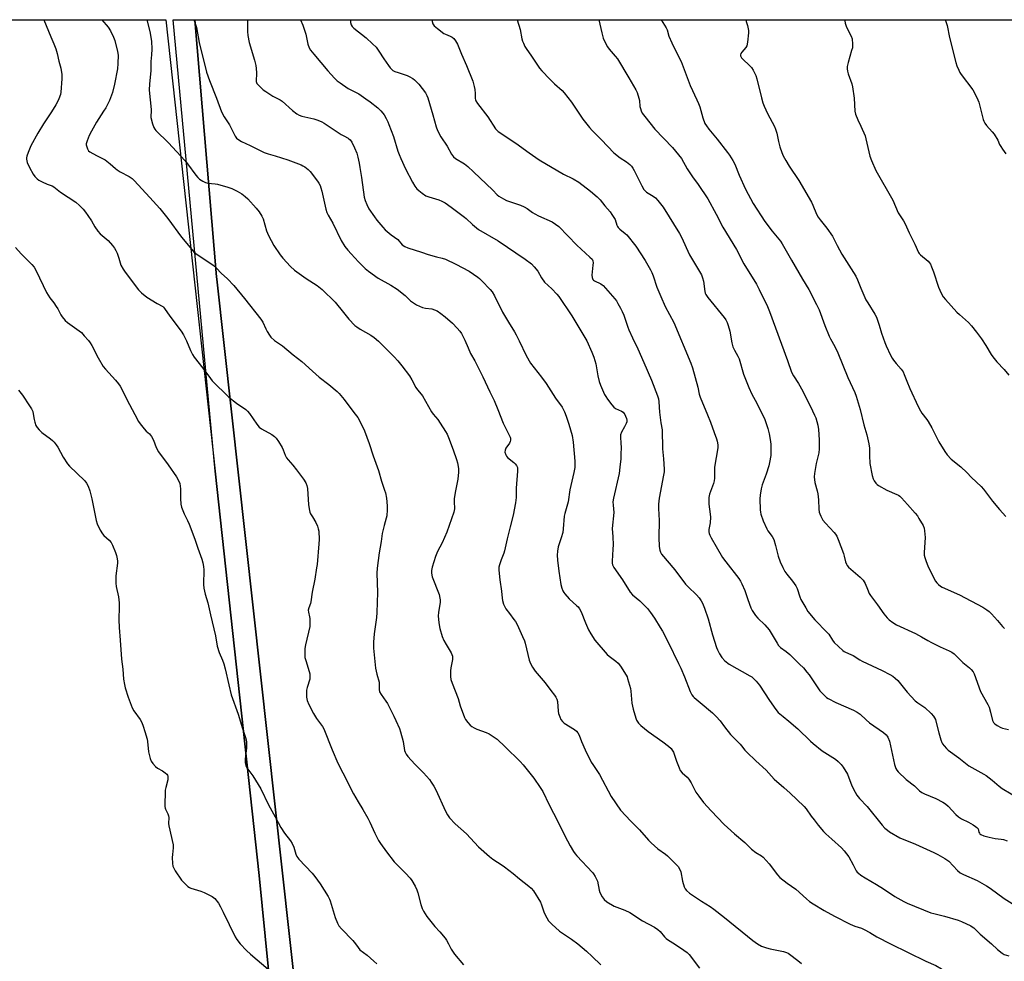
# Model space of a CAD drawing. Units: inches. Extents: x 1267769 to 1273769, y 569449 to 573450.
# Drawn here: x 1272820 to 1273299, y 572992 to 573449 of the extents above; entities that cross this region are included whole.
import ezdxf

# ---------------------------------------------------------------- set-up
doc = ezdxf.new("R2010")
doc.units = ezdxf.units.IN
doc.header["$MEASUREMENT"] = 0
for name, color, linetype in [('NTRL-Farm Land', 3, 'Continuous'), ('TRANS-Road', 130, 'Continuous'), ('Undefined', 1, 'Continuous')]:
    doc.layers.add(name, color=color, linetype=linetype)

msp = doc.modelspace()

# ---------------------------------------------------------------- linework, layer by layer
at = {"layer": 'NTRL-Farm Land'}
msp.add_lwpolyline([(1272137.06, 573449.32), (1272891.37, 573449.24), (1272915.28, 573229.84), (1272936.7, 573033.24), (1272951.23, 572885.81), (1272960.55, 572766.02), (1272971.85, 572662.47)], dxfattribs=at)
msp.add_polyline3d([(1272999.35, 572596.62, 0), (1272972.69, 572811.6, 0), (1272916.1, 573323.13, 0), (1272915.96, 573324.32, 0), (1272905.38, 573449.24, 0), (1273311.97, 573449.2, 0)], dxfattribs=at)
at = {"layer": 'TRANS-Road'}
msp.add_lwpolyline([(1272971.85, 572662.47), (1272960.55, 572766.02), (1272951.23, 572885.81), (1272936.7, 573033.24), (1272915.28, 573229.84), (1272894.88, 573449.24), (1272905.38, 573449.24), (1272915.96, 573324.32), (1272916.1, 573323.13), (1272972.69, 572811.6), (1272999.35, 572596.62)], dxfattribs=at)
at = {"layer": 'Undefined'}
for points, elevation in [([(1272832.01, 573449.25), (1272833.19, 573446.44), (1272835.31, 573441.06), (1272836.87, 573437.61), (1272837.85, 573435.15), (1272838.54, 573432.94), (1272839.29, 573429.22), (1272840.18, 573425.68), (1272840.72, 573422.61), (1272840.75, 573420.58), (1272840.28, 573414.14), (1272840.03, 573413), (1272839.23, 573410.79), (1272838.65, 573409.45), (1272837.79, 573407.94), (1272835.64, 573404.5), (1272831.78, 573398.62), (1272829.11, 573394.21), (1272825.73, 573388.01), (1272824.32, 573384.72), (1272823.73, 573383.04), (1272823.61, 573382.24), (1272823.61, 573381.46), (1272823.7, 573380.69), (1272823.94, 573379.88), (1272824.95, 573377.49), (1272826.73, 573374.26), (1272827.53, 573373.12), (1272828.71, 573371.99), (1272829.61, 573371.34), (1272831.16, 573370.54), (1272833.56, 573369.43), (1272835.97, 573368.55), (1272836.89, 573368.09), (1272840.16, 573365.46), (1272847.54, 573360.63), (1272849.29, 573359.05), (1272851.14, 573357.18), (1272852.29, 573355.75), (1272853.42, 573354.1), (1272855.14, 573351.47), (1272856.8, 573348.58), (1272858.28, 573346.49), (1272859.44, 573345.25), (1272863.23, 573341.91), (1272865.29, 573339.55), (1272866.32, 573338.22), (1272867.01, 573337.09), (1272867.6, 573335.8), (1272868.51, 573333.36), (1272869.45, 573330.06), (1272870.49, 573328.01), (1272871.45, 573326.61), (1272878.09, 573318.06), (1272879.48, 573316.6), (1272882.05, 573314.43), (1272887.08, 573311.29), (1272889.77, 573309.87), (1272890.16, 573309.56), (1272890.72, 573308.9), (1272893.18, 573305.17), (1272898.7, 573297.84), (1272899.83, 573296.17), (1272901.42, 573293.24), (1272903.25, 573288.56), (1272904.32, 573286.48), (1272905.06, 573285.22), (1272909.29, 573279.96), (1272912.95, 573274.85), (1272913.87, 573273.82), (1272921.92, 573265.74), (1272925.58, 573262.96), (1272930.17, 573259.75), (1272931.05, 573258.99), (1272931.92, 573257.9), (1272935.54, 573252.63), (1272936.68, 573251.29), (1272937.88, 573250.45), (1272942.77, 573247.64), (1272944.14, 573246.69), (1272944.96, 573245.95), (1272946.12, 573244.33), (1272947.93, 573241.42), (1272948.41, 573240.28), (1272949.35, 573237.56), (1272950.02, 573236.26), (1272950.73, 573235.33), (1272953.11, 573232.77), (1272954.8, 573230.43), (1272958.28, 573225.92), (1272959.36, 573224.21), (1272959.93, 573222.93), (1272960.25, 573221.36), (1272960.69, 573213.55), (1272961.15, 573210.77), (1272961.37, 573209.97), (1272961.69, 573209.17), (1272962.56, 573207.63), (1272964.25, 573204.94), (1272965, 573203.1), (1272965.41, 573201.74), (1272965.64, 573200.63), (1272965.81, 573196.62), (1272965.72, 573194.58), (1272964.84, 573184.53), (1272964.62, 573182.8), (1272963.73, 573177.42), (1272962.49, 573171.08), (1272961.82, 573166.37), (1272961.59, 573165.54), (1272960.76, 573163.46), (1272960.54, 573162.34), (1272960.6, 573161.23), (1272961.12, 573159.1), (1272961.25, 573158.26), (1272961.34, 573155.97), (1272961.25, 573154.26), (1272959.2, 573145.35), (1272958.93, 573143.61), (1272958.84, 573140.7), (1272958.95, 573139.25), (1272959.33, 573137.82), (1272961.01, 573132.41), (1272961.24, 573131.28), (1272961.36, 573130.16), (1272961.36, 573129.6), (1272961.23, 573128.78), (1272960.04, 573124.71), (1272959.76, 573123.33), (1272959.7, 573121.84), (1272959.75, 573120.05), (1272959.87, 573119.17), (1272960.09, 573118.33), (1272960.87, 573116.33), (1272963.08, 573112), (1272964.62, 573109.68), (1272967.49, 573105.74), (1272968.19, 573104.56), (1272972.17, 573094.34), (1272974.99, 573087.95), (1272977.3, 573083.15), (1272982.55, 573072.97), (1272984.85, 573069.03), (1272987.12, 573065.37), (1272989.56, 573061.13), (1272990.48, 573059.25), (1272992.87, 573053.94), (1272994.77, 573050.29), (1272995.72, 573048.81), (1272998.54, 573044.77), (1273002.39, 573039.87), (1273003.4, 573038.77), (1273007.86, 573034.37), (1273010.02, 573032.03), (1273010.91, 573030.89), (1273012.48, 573028.12), (1273013.37, 573026.3), (1273013.8, 573024.9), (1273015.27, 573019.23), (1273015.95, 573017.31), (1273016.56, 573016.02), (1273018.24, 573013.39), (1273019.47, 573011.75), (1273022.1, 573008.53), (1273024.54, 573005.83), (1273027.06, 573002.86), (1273027.77, 573001.78), (1273028.69, 573000)], 596), ([(1272860.16, 573449.24), (1272860.19, 573449.2), (1272863.26, 573445.65), (1272864.41, 573443.85), (1272865.8, 573440.89), (1272866.45, 573439.25), (1272867.85, 573433.86), (1272868.13, 573432.14), (1272867.97, 573428.02), (1272867.73, 573425.36), (1272866.37, 573418.02), (1272865.3, 573413.91), (1272863.83, 573410.03), (1272862.05, 573406.47), (1272861.05, 573404.77), (1272857.65, 573399.51), (1272855.19, 573395.18), (1272854.1, 573392.99), (1272853, 573390.35), (1272852.62, 573389.02), (1272852.61, 573388.48), (1272852.7, 573387.93), (1272853.18, 573386.57), (1272853.75, 573385.61), (1272854.37, 573385.07), (1272857.63, 573383.26), (1272861.76, 573381.19), (1272864.28, 573379.31), (1272866.75, 573376.97), (1272867.66, 573376.26), (1272869.12, 573375.35), (1272873.46, 573373.11), (1272874.86, 573372.08), (1272875.94, 573371.12), (1272883.51, 573362.95), (1272888.34, 573357.52), (1272892.29, 573352.72), (1272898.87, 573343.55), (1272904.83, 573336.61), (1272905.89, 573335.64), (1272907.48, 573334.47), (1272912.71, 573331.17), (1272914.37, 573329.92), (1272915.91, 573328.52), (1272918.22, 573326.08), (1272921.27, 573323.42), (1272924.41, 573320.05), (1272929.6, 573313.85), (1272937.46, 573303.66), (1272938.38, 573302.2), (1272939.86, 573299.02), (1272940.56, 573297.71), (1272941.62, 573295.91), (1272942.33, 573294.97), (1272944.11, 573293.42), (1272947.94, 573290.76), (1272953.2, 573286.33), (1272957.38, 573283.12), (1272962.68, 573278.47), (1272965.8, 573275.53), (1272970.58, 573272.03), (1272974.63, 573268.61), (1272975.63, 573267.56), (1272977.96, 573264.66), (1272980.71, 573260.93), (1272983.41, 573257.6), (1272984.61, 573255.92), (1272986.93, 573251.56), (1272987.88, 573249.43), (1272990.14, 573243.37), (1272992.05, 573237.29), (1272994.71, 573230.19), (1272996.09, 573224.99), (1272997.64, 573220.66), (1272998.06, 573219.28), (1272998.51, 573216.64), (1272998.84, 573213.06), (1272998.93, 573210.98), (1272998.75, 573208.07), (1272998.5, 573206.95), (1272997.46, 573203.38), (1272996.52, 573199.48), (1272995.96, 573195.63), (1272995, 573190.21), (1272994, 573182.67), (1272993.93, 573180.29), (1272994.26, 573170.79), (1272993.95, 573161.11), (1272993.75, 573158.77), (1272992.64, 573150.73), (1272992.23, 573146.75), (1272992.24, 573143.81), (1272993.2, 573134.11), (1272993.81, 573131.09), (1272994.94, 573127.28), (1272995.04, 573126.18), (1272995.03, 573123.64), (1272995.25, 573122.56), (1272996.01, 573121.21), (1272998.24, 573118.08), (1272999.03, 573116.83), (1273002.2, 573110.79), (1273003.17, 573108.68), (1273004.84, 573104.69), (1273005.43, 573103.07), (1273006.62, 573098.37), (1273007.4, 573094.11), (1273007.65, 573093.31), (1273008.13, 573092.33), (1273008.98, 573091.16), (1273012.38, 573087.44), (1273016.5, 573083.26), (1273019.44, 573079.89), (1273020.35, 573078.72), (1273021.59, 573076.7), (1273022.55, 573074.91), (1273027.32, 573064.5), (1273028.29, 573062.73), (1273029.23, 573061.38), (1273032, 573058.34), (1273037.49, 573053.47), (1273043.36, 573047.16), (1273048.62, 573042.47), (1273050.21, 573041.22), (1273054.8, 573038.34), (1273056, 573037.49), (1273060.19, 573034.23), (1273063.26, 573031.66), (1273067.85, 573028.12), (1273068.98, 573027.15), (1273070.04, 573025.79), (1273073.39, 573020.35), (1273073.95, 573019.03), (1273075.18, 573015.19), (1273076.47, 573012.65), (1273077.38, 573011.24), (1273078.9, 573009.67), (1273082.75, 573006.26), (1273085.12, 573004.56), (1273088.48, 573002.38), (1273091.55, 573000)], 594), ([(1272882.09, 573449.24), (1272883.6, 573443.55), (1272884.28, 573438.93), (1272884.51, 573435.05), (1272884.39, 573432.18), (1272884.06, 573428.94), (1272883.99, 573424.52), (1272883.34, 573418.08), (1272883.19, 573415.1), (1272884.21, 573405.74), (1272884.22, 573404.63), (1272883.98, 573402.65), (1272884.02, 573401.83), (1272884.78, 573398.74), (1272885.43, 573396.83), (1272885.89, 573396.12), (1272886.46, 573395.47), (1272892.57, 573389.52), (1272900.58, 573380.86), (1272901.87, 573379.31), (1272905.94, 573373.7), (1272906.84, 573372.62), (1272907.67, 573371.86), (1272909.32, 573370.76), (1272910.6, 573370.16), (1272911.74, 573369.92), (1272915.21, 573369.57), (1272916.36, 573369.37), (1272921.46, 573367.87), (1272923.42, 573367.21), (1272926.01, 573365.94), (1272928.29, 573364.67), (1272929.91, 573363.43), (1272931.2, 573362.25), (1272935.28, 573357.75), (1272936.71, 573355.84), (1272938.05, 573353.86), (1272938.65, 573352.53), (1272940.28, 573346.65), (1272940.66, 573345.52), (1272941.14, 573344.46), (1272943.82, 573339.62), (1272946.96, 573335.07), (1272948.24, 573333.45), (1272951.89, 573329.34), (1272953.78, 573327.55), (1272959.48, 573323.49), (1272964.82, 573320.09), (1272967.36, 573318.1), (1272973.55, 573311.97), (1272977.73, 573306.98), (1272980.34, 573303.74), (1272983.24, 573300.68), (1272984.11, 573299.98), (1272985.74, 573298.87), (1272990.9, 573296.01), (1272992.55, 573294.88), (1272994.7, 573293.02), (1273002.37, 573285.4), (1273004.07, 573283.51), (1273006.07, 573281.09), (1273009.78, 573276.23), (1273010.95, 573274.27), (1273012.84, 573270.5), (1273013.6, 573269.41), (1273015.51, 573267.22), (1273016.04, 573266.51), (1273020.48, 573258.64), (1273021.33, 573257.48), (1273023.56, 573254.91), (1273024.7, 573253.25), (1273027.34, 573249.07), (1273028.05, 573247.82), (1273028.72, 573246.21), (1273030.96, 573240.2), (1273032.61, 573235.57), (1273033.11, 573233.94), (1273033.55, 573231.09), (1273033.58, 573229.38), (1273033.2, 573225.97), (1273032.06, 573220.27), (1273031.51, 573216.56), (1273031.42, 573215.14), (1273031.58, 573211.56), (1273031.52, 573210.74), (1273031.33, 573209.9), (1273027.98, 573200.12), (1273025.69, 573195.01), (1273023.39, 573190.8), (1273022.33, 573188.37), (1273020.71, 573183.17), (1273020.41, 573181.56), (1273020.4, 573180.42), (1273020.58, 573179.26), (1273020.83, 573178.4), (1273024.12, 573169.81), (1273024.58, 573168.13), (1273024.64, 573167.26), (1273024.61, 573166.09), (1273023.91, 573161.06), (1273023.78, 573159.58), (1273024.08, 573156.17), (1273024.51, 573153.35), (1273025.7, 573149.45), (1273026.41, 573147.54), (1273027.52, 573145.52), (1273030.02, 573141.55), (1273030.42, 573140.78), (1273030.66, 573139.98), (1273030.73, 573139.15), (1273030.65, 573138.28), (1273029.84, 573134.22), (1273029.64, 573132.76), (1273029.62, 573130.07), (1273029.8, 573128.62), (1273030.44, 573126.76), (1273033.42, 573119.29), (1273034.47, 573115.71), (1273036.45, 573110.07), (1273037.02, 573109.06), (1273038.09, 573107.71), (1273039.24, 573106.43), (1273040.1, 573105.73), (1273041.28, 573105.05), (1273042.53, 573104.45), (1273046.98, 573102.76), (1273048.45, 573102.12), (1273051.01, 573100.59), (1273052.41, 573099.52), (1273056.26, 573095.91), (1273063.61, 573088.64), (1273064.97, 573087.07), (1273070.23, 573080.56), (1273073.37, 573076.02), (1273074.56, 573074.08), (1273077.72, 573067.59), (1273081.89, 573059.48), (1273085.22, 573052.6), (1273087.89, 573047.71), (1273089.52, 573044.97), (1273090.32, 573043.78), (1273091.08, 573042.88), (1273098.74, 573034.75), (1273099.28, 573034.06), (1273100.06, 573032.83), (1273100.74, 573031.54), (1273101.13, 573030.46), (1273102.03, 573026.12), (1273102.37, 573025.01), (1273103.43, 573022.95), (1273104.39, 573021.54), (1273105.76, 573020.48), (1273109.26, 573018.33), (1273114.51, 573016.4), (1273116.96, 573015.28), (1273123.12, 573011.28), (1273128.82, 573008.1), (1273130.49, 573006.96), (1273131.59, 573006.04), (1273133.74, 573003.46), (1273134.5, 573002.69), (1273135.67, 573001.85), (1273138.6, 573000)], 592), ([(1272904.91, 573449.24), (1272905.03, 573449), (1272905.63, 573447.46), (1272906.14, 573445.55), (1272907.49, 573438.22), (1272911.13, 573423.74), (1272912.46, 573419.83), (1272915.95, 573411.2), (1272918.44, 573404.58), (1272919.71, 573402.17), (1272922.24, 573398.26), (1272925.03, 573392.64), (1272925.71, 573391.76), (1272926.75, 573390.88), (1272928.03, 573390.17), (1272932.38, 573388.19), (1272939.17, 573384.71), (1272941, 573384.1), (1272944.4, 573383.19), (1272950.56, 573381.21), (1272957.13, 573378.73), (1272957.91, 573378.35), (1272958.86, 573377.71), (1272960.44, 573376.45), (1272961.48, 573375.46), (1272965.04, 573370.86), (1272965.67, 573369.9), (1272966.32, 573368.65), (1272966.71, 573367.63), (1272967.15, 573366.03), (1272969.09, 573357.16), (1272969.54, 573355.54), (1272970.15, 573354.34), (1272972.47, 573350.37), (1272976.51, 573341.99), (1272978.33, 573339.09), (1272979.73, 573337.32), (1272981.41, 573335.42), (1272985.05, 573331.55), (1272988.19, 573328.39), (1272989.8, 573327.09), (1272994.61, 573323.67), (1273000.64, 573320.29), (1273003.84, 573318.33), (1273007.66, 573315.23), (1273010.32, 573312.67), (1273011.68, 573311.66), (1273013.1, 573310.73), (1273014.6, 573309.99), (1273016.16, 573309.43), (1273017.49, 573309.14), (1273020.56, 573308.68), (1273021.89, 573308.32), (1273023.14, 573307.73), (1273025.07, 573306.52), (1273027.12, 573304.89), (1273030.64, 573301.75), (1273032.88, 573299.39), (1273034.16, 573297.84), (1273034.99, 573296.69), (1273036.74, 573293.46), (1273038.26, 573289.72), (1273039.5, 573287.03), (1273041.45, 573283.4), (1273045.34, 573275.71), (1273048.8, 573268.33), (1273050.92, 573264.18), (1273052.79, 573259.82), (1273055.26, 573253.21), (1273058.71, 573246.45), (1273058.89, 573245.92), (1273058.95, 573245.41), (1273058.91, 573244.94), (1273058.72, 573244.25), (1273058.31, 573243.5), (1273056.62, 573241.07), (1273056.22, 573240.09), (1273056.18, 573239.12), (1273056.56, 573237.82), (1273056.92, 573237.09), (1273057.45, 573236.44), (1273060.47, 573234.06), (1273061.12, 573233.47), (1273061.8, 573232.56), (1273062.25, 573231.56), (1273062.35, 573230.73), (1273062.32, 573229.87), (1273061.64, 573221.56), (1273061.57, 573217.04), (1273061.3, 573214.46), (1273060.1, 573208.53), (1273058.74, 573202.75), (1273057.23, 573197.01), (1273056.02, 573191.05), (1273055.69, 573189.97), (1273054.29, 573186.69), (1273053.47, 573184.31), (1273053.23, 573183.23), (1273053.22, 573181.77), (1273053.65, 573177.04), (1273054.43, 573171.47), (1273054.77, 573168.12), (1273054.97, 573166.98), (1273055.44, 573165.26), (1273055.89, 573164.18), (1273056.65, 573162.98), (1273058.31, 573160.64), (1273060.56, 573157.76), (1273061.29, 573156.69), (1273062.04, 573155.26), (1273064.78, 573149.45), (1273065.69, 573147.34), (1273066.06, 573146.23), (1273068.02, 573137.96), (1273068.56, 573136.34), (1273069.57, 573134.58), (1273070.85, 573132.62), (1273075.74, 573126.9), (1273078.48, 573123.24), (1273080.29, 573120.98), (1273080.9, 573120.01), (1273081.38, 573118.96), (1273081.71, 573117.86), (1273082.08, 573113.14), (1273082.27, 573111.99), (1273082.78, 573110.38), (1273083.42, 573109.12), (1273084.16, 573108.2), (1273085.03, 573107.41), (1273090.03, 573104.31), (1273091.01, 573103.48), (1273091.63, 573102.69), (1273092.24, 573101.53), (1273093.38, 573098.45), (1273095.14, 573094.38), (1273098.11, 573088.45), (1273098.86, 573087.2), (1273102.08, 573082.34), (1273107.79, 573071.76), (1273112.34, 573065.1), (1273117.35, 573059.65), (1273121.54, 573055.55), (1273126.04, 573050.41), (1273127.25, 573049.14), (1273130.49, 573046.17), (1273134.24, 573043.61), (1273135.25, 573042.82), (1273139.17, 573038.92), (1273140.35, 573037.64), (1273141.22, 573036.27), (1273141.72, 573035.02), (1273142.51, 573030.55), (1273143.3, 573027.79), (1273143.77, 573026.77), (1273144.44, 573025.94), (1273145.93, 573024.76), (1273151.76, 573020.83), (1273155.9, 573018.24), (1273157.75, 573016.94), (1273162.91, 573012.91), (1273176.64, 573001.66), (1273179.02, 573000)], 590), ([(1272931.03, 573449.24), (1272931.06, 573448.8), (1272930.96, 573446.3), (1272930.97, 573443.62), (1272931.12, 573441.58), (1272931.83, 573438.26), (1272934.42, 573429.58), (1272935.02, 573427.02), (1272935.24, 573425.58), (1272935.36, 573423.54), (1272935.28, 573419.35), (1272935.37, 573418.85), (1272935.59, 573418.36), (1272936.31, 573417.48), (1272937.57, 573416.26), (1272938.69, 573415.3), (1272939.87, 573414.44), (1272943.24, 573412.13), (1272946.81, 573410.35), (1272947.92, 573409.65), (1272952.9, 573405.2), (1272954.98, 573403.56), (1272956.19, 573402.93), (1272957.47, 573402.44), (1272963.25, 573401.18), (1272965.19, 573400.5), (1272967.08, 573399.7), (1272968.32, 573398.98), (1272976.53, 573393.52), (1272977.79, 573392.78), (1272979.87, 573391.74), (1272980.35, 573391.43), (1272980.95, 573390.91), (1272981.76, 573389.72), (1272983.09, 573387.04), (1272984.12, 573384.36), (1272984.69, 573382.41), (1272985.33, 573379.55), (1272985.69, 573377.52), (1272986.47, 573372.59), (1272987.74, 573363.08), (1272988.14, 573361.36), (1272988.97, 573359.45), (1272990.07, 573357.35), (1272992.71, 573353.46), (1272993.92, 573351.81), (1272996.72, 573348.45), (1272997.93, 573347.18), (1273000.86, 573344.72), (1273004.08, 573342.41), (1273006.25, 573339.95), (1273007.48, 573339.01), (1273008.88, 573338.41), (1273015.66, 573336.25), (1273018.89, 573335.13), (1273022.85, 573334.05), (1273025.68, 573333.47), (1273027.26, 573332.89), (1273032.26, 573330.49), (1273038.78, 573327.13), (1273042.94, 573324.19), (1273043.86, 573323.44), (1273044.92, 573322.4), (1273049.03, 573318.14), (1273049.89, 573316.97), (1273051.13, 573315.01), (1273055, 573307.21), (1273057.86, 573302.21), (1273060.83, 573297.57), (1273061.7, 573296.08), (1273063.13, 573293.28), (1273066.55, 573286.07), (1273068.67, 573282.42), (1273070.33, 573280.03), (1273073.94, 573275.53), (1273076.23, 573272.4), (1273077.41, 573270.68), (1273080.7, 573265.39), (1273083.92, 573261.02), (1273085.09, 573258.76), (1273085.92, 573256.59), (1273087.24, 573252.74), (1273088.81, 573247.2), (1273089.32, 573244), (1273090.12, 573234.69), (1273090.19, 573232.99), (1273090.11, 573231.64), (1273089.72, 573229.14), (1273087.76, 573220.8), (1273086.88, 573214.95), (1273085.28, 573209.26), (1273084.96, 573207.89), (1273084.48, 573201.73), (1273084.25, 573200.01), (1273083.57, 573197.46), (1273082.1, 573193.06), (1273081.73, 573191.03), (1273081.58, 573188.94), (1273081.75, 573186.57), (1273082.29, 573181.24), (1273083.32, 573174.67), (1273083.82, 573173.02), (1273084.32, 573171.69), (1273084.73, 573170.93), (1273085.24, 573170.22), (1273087.38, 573167.75), (1273091.14, 573164.44), (1273091.74, 573163.81), (1273092.38, 573162.92), (1273093.18, 573161.45), (1273095.27, 573156.06), (1273096.84, 573152.72), (1273097.92, 573150.72), (1273099.89, 573147.73), (1273105.87, 573140.78), (1273106.84, 573139.9), (1273110.13, 573137.42), (1273111.23, 573136.46), (1273112.28, 573135.07), (1273115.16, 573130.67), (1273115.54, 573129.88), (1273115.83, 573129.04), (1273117.17, 573124.12), (1273117.35, 573122.95), (1273117.91, 573117.07), (1273118.55, 573114.16), (1273119.73, 573109.83), (1273120.21, 573108.81), (1273121.12, 573107.41), (1273122.31, 573106.15), (1273125.73, 573103.31), (1273133.01, 573098.32), (1273135.74, 573096.15), (1273137.01, 573094.98), (1273137.54, 573094.28), (1273138.11, 573093.25), (1273139.62, 573088.88), (1273140.84, 573085.64), (1273141.44, 573084.34), (1273142.29, 573083.26), (1273144.79, 573081.01), (1273145.52, 573080.19), (1273146.66, 573078.31), (1273149, 573073.73), (1273150.37, 573071.78), (1273152.71, 573068.71), (1273156.38, 573064.68), (1273162.7, 573058.15), (1273164.36, 573056.55), (1273167.77, 573053.5), (1273172.82, 573049.32), (1273176, 573046.16), (1273178.14, 573044.53), (1273180.83, 573042.83), (1273181.71, 573042.13), (1273184.56, 573038.94), (1273188.66, 573033.59), (1273189.84, 573032.33), (1273193.46, 573029.51), (1273197.64, 573026.59), (1273202.86, 573021.91), (1273204.32, 573020.69), (1273206.02, 573019.55), (1273211.3, 573016.28), (1273216.42, 573013.53), (1273223.95, 573009.68), (1273226.34, 573008.73), (1273229.59, 573007.66), (1273230.88, 573007.07), (1273233.64, 573005.59), (1273236.9, 573003.53), (1273243.7, 573000)], 588), ([(1272956.84, 573449.23), (1272957.92, 573446.66), (1272959.32, 573442.27), (1272960.35, 573437.38), (1272960.99, 573435.72), (1272961.69, 573434.47), (1272963.22, 573432.51), (1272970.11, 573424.41), (1272973.32, 573420.88), (1272974.58, 573419.62), (1272976, 573418.57), (1272979.92, 573415.93), (1272981.21, 573415.21), (1272985.11, 573413.27), (1272988.58, 573410.91), (1272990.67, 573409.39), (1272994.3, 573406.43), (1272995.8, 573405.01), (1272996.74, 573403.92), (1272997.37, 573403), (1272998.37, 573401.22), (1272999.16, 573399.65), (1272999.73, 573398.31), (1273001.94, 573392.57), (1273004.14, 573385.42), (1273004.71, 573383.82), (1273005.53, 573381.91), (1273007.89, 573376.77), (1273011.18, 573370.31), (1273012.36, 573368.36), (1273013.37, 573367.03), (1273014.23, 573366.25), (1273015.85, 573364.99), (1273017.77, 573363.69), (1273019.12, 573363.18), (1273023.95, 573361.81), (1273025.53, 573361.11), (1273027.04, 573360.21), (1273029.97, 573358.19), (1273036.45, 573353.4), (1273037.33, 573352.64), (1273040.43, 573349.69), (1273043.27, 573347.31), (1273052.89, 573341.88), (1273066, 573332.85), (1273069.01, 573330.65), (1273070.44, 573329.13), (1273072.14, 573327.06), (1273073.99, 573323.81), (1273075.46, 573321.67), (1273078.98, 573318.41), (1273081.42, 573315.88), (1273082.34, 573314.76), (1273088.66, 573305.34), (1273096.05, 573293.25), (1273098.45, 573287.67), (1273099.35, 573285.26), (1273100.31, 573282), (1273101.4, 573276.12), (1273102.04, 573273.38), (1273102.68, 573271.62), (1273104.61, 573267.13), (1273105.18, 573266.12), (1273106.02, 573264.91), (1273108.09, 573262.02), (1273109.03, 573260.92), (1273109.97, 573260.29), (1273112.88, 573258.97), (1273113.57, 573258.48), (1273113.96, 573258.09), (1273114.44, 573257.39), (1273114.82, 573256.62), (1273115.21, 573255.52), (1273115.38, 573254.68), (1273115.35, 573253.77), (1273115.09, 573252.94), (1273114.31, 573251.33), (1273112.81, 573248.83), (1273112.43, 573247.56), (1273112.33, 573246.22), (1273112.59, 573243.62), (1273112.65, 573241.23), (1273112.52, 573238.34), (1273112.51, 573235.78), (1273112.1, 573231.78), (1273111.65, 573228.64), (1273108.99, 573216.64), (1273108.7, 573214.92), (1273108.71, 573213.28), (1273109.03, 573209.72), (1273108.37, 573201.98), (1273108.63, 573197.84), (1273108.72, 573193.99), (1273108.67, 573191.92), (1273108.27, 573186.01), (1273108.31, 573185.14), (1273108.49, 573184.31), (1273109.16, 573183.03), (1273113.33, 573177.01), (1273117.05, 573171.04), (1273118.23, 573169.8), (1273121.81, 573166.78), (1273125.45, 573163.02), (1273126.89, 573161.12), (1273128.84, 573158.36), (1273131.69, 573153.83), (1273132.73, 573152.02), (1273135.45, 573146.78), (1273140.59, 573136.38), (1273141.62, 573134.1), (1273143.4, 573129.84), (1273146.19, 573122.66), (1273147, 573121.17), (1273147.66, 573120.31), (1273148.2, 573119.75), (1273151.1, 573117.41), (1273157.1, 573112.34), (1273158.92, 573110.55), (1273160.84, 573108.43), (1273162.96, 573105.51), (1273165.85, 573101.81), (1273170.54, 573097.15), (1273171.24, 573096.32), (1273172.72, 573094.27), (1273173.71, 573093.21), (1273178.12, 573088.97), (1273183.21, 573084.42), (1273187.09, 573080.16), (1273191.77, 573075.99), (1273194.89, 573073.38), (1273198.08, 573070.15), (1273201.7, 573066.81), (1273202.63, 573065.65), (1273205.06, 573062.18), (1273206.46, 573060.33), (1273208.46, 573057.8), (1273211.05, 573054.73), (1273212.26, 573053.5), (1273215.08, 573050.89), (1273219.76, 573046.73), (1273221.14, 573045.25), (1273223.35, 573042.31), (1273225.49, 573038.54), (1273226.98, 573035.6), (1273227.43, 573034.95), (1273228, 573034.37), (1273229.16, 573033.51), (1273231.36, 573032.09), (1273236.81, 573028.92), (1273240.28, 573026.77), (1273245.8, 573023.1), (1273250.09, 573020.59), (1273251.65, 573019.78), (1273263.26, 573015.14), (1273264.67, 573014.74), (1273269.8, 573013.57), (1273276.52, 573011.64), (1273278.13, 573010.95), (1273282.6, 573008.79), (1273283.36, 573008.36), (1273284.06, 573007.84), (1273287.16, 573004.82), (1273292.69, 573000)], 586), ([(1272981.22, 573449.23), (1272981.2, 573449.18), (1272981.06, 573448.4), (1272981.06, 573447.88), (1272981.36, 573446.9), (1272981.9, 573445.99), (1272982.69, 573445.18), (1272988.63, 573440.47), (1272991.83, 573437.56), (1272993.52, 573435.92), (1272994.89, 573434.1), (1272997.25, 573430.37), (1272999.54, 573427.01), (1273000.41, 573425.85), (1273000.95, 573425.29), (1273001.73, 573424.69), (1273002.67, 573424.19), (1273004.2, 573423.61), (1273008.56, 573422.19), (1273009.59, 573421.69), (1273011.33, 573420.69), (1273012.24, 573420.01), (1273013.48, 573418.85), (1273014.25, 573417.98), (1273015.92, 573415.87), (1273017.48, 573413.72), (1273018.12, 573412.52), (1273018.66, 573411.26), (1273021.05, 573403.1), (1273022.65, 573397.27), (1273023.3, 573395.44), (1273025.01, 573392.39), (1273028.04, 573387.84), (1273030.21, 573384.01), (1273031.14, 573382.67), (1273032.12, 573381.86), (1273036.49, 573379.19), (1273038.12, 573377.95), (1273040.95, 573375.39), (1273050.35, 573366.47), (1273052.34, 573364.21), (1273053.17, 573363.55), (1273055.4, 573362.23), (1273056.95, 573361.46), (1273063.75, 573359.13), (1273065.58, 573358.38), (1273067.01, 573357.55), (1273069.49, 573355.67), (1273070.69, 573354.9), (1273072.5, 573353.97), (1273079.06, 573351.03), (1273080.75, 573349.97), (1273082.33, 573348.76), (1273091.09, 573339.67), (1273097.51, 573333.9), (1273098.52, 573332.84), (1273098.87, 573332.13), (1273099.05, 573331.08), (1273098.98, 573329.91), (1273098.45, 573325.19), (1273098.53, 573324.07), (1273098.87, 573323.08), (1273099.21, 573322.67), (1273099.64, 573322.35), (1273102.74, 573320.85), (1273103.47, 573320.41), (1273103.91, 573320.04), (1273105.12, 573318.75), (1273109.6, 573313.61), (1273110.33, 573312.69), (1273111.11, 573311.42), (1273112.43, 573309.06), (1273113.21, 573307.5), (1273113.91, 573305.75), (1273115.88, 573299.91), (1273116.4, 573298.57), (1273118.19, 573294.7), (1273120.84, 573289.28), (1273123.67, 573282.61), (1273127.48, 573274.02), (1273130.4, 573266.54), (1273130.87, 573264.94), (1273131.02, 573263.52), (1273131.27, 573258.46), (1273131.96, 573253.4), (1273132.58, 573249.91), (1273132.75, 573240.73), (1273133.21, 573235.78), (1273133.56, 573230.74), (1273133.5, 573229.57), (1273133.24, 573227.83), (1273131.17, 573216.65), (1273130.89, 573213.76), (1273130.86, 573211.73), (1273131.1, 573205.94), (1273130.98, 573197.63), (1273131.18, 573193.21), (1273131.42, 573191.51), (1273131.79, 573190.51), (1273132.36, 573189.57), (1273138.81, 573181.93), (1273144, 573174.9), (1273145.2, 573173.59), (1273149.26, 573169.78), (1273150.54, 573168.25), (1273151.52, 573166.87), (1273152.14, 573165.6), (1273153.11, 573163.25), (1273155.01, 573158.03), (1273157.12, 573150.34), (1273159, 573144.12), (1273159.44, 573143.06), (1273160.46, 573140.99), (1273161.55, 573139.32), (1273163.05, 573137.62), (1273165.23, 573135.95), (1273175.21, 573130.4), (1273176.19, 573129.79), (1273177.07, 573129.09), (1273178.25, 573127.81), (1273179.89, 573125.78), (1273184.73, 573118.33), (1273187.86, 573113.94), (1273189.01, 573112.6), (1273191.42, 573110.5), (1273194.24, 573108.34), (1273198.51, 573104.6), (1273204.71, 573098.61), (1273206.04, 573097.43), (1273210.45, 573093.95), (1273216.8, 573089.78), (1273218.13, 573088.67), (1273219.61, 573087.29), (1273220.65, 573085.93), (1273222.65, 573082.48), (1273224.78, 573076.92), (1273226.37, 573073.81), (1273227.25, 573072.32), (1273228.53, 573070.77), (1273232.29, 573066.8), (1273239.51, 573057.8), (1273240.93, 573056.27), (1273242.1, 573055.33), (1273243.21, 573054.56), (1273248.16, 573051.6), (1273255.78, 573048.45), (1273264.62, 573044.48), (1273266.71, 573043.47), (1273270.05, 573041.6), (1273271.03, 573040.97), (1273271.92, 573040.24), (1273276.24, 573035.77), (1273277.52, 573034.64), (1273279.06, 573033.83), (1273285.73, 573030.81), (1273290.29, 573028.22), (1273292, 573027.12), (1273298.89, 573022.18), (1273305.33, 573018.04)], 584), ([(1273020.59, 573449.23), (1273020.76, 573448.39), (1273021.18, 573447.31), (1273021.81, 573446.35), (1273023.35, 573444.99), (1273026.43, 573442.68), (1273027.2, 573442.29), (1273029.58, 573441.39), (1273030.54, 573440.89), (1273031.35, 573440.15), (1273032.19, 573438.99), (1273033.03, 573437.48), (1273034.99, 573432.64), (1273037.55, 573427.01), (1273040.5, 573419.47), (1273041.27, 573416.89), (1273041.58, 573415.45), (1273041.75, 573413.47), (1273041.76, 573410.97), (1273041.82, 573410.44), (1273042.02, 573409.8), (1273042.8, 573408.55), (1273047.77, 573402.15), (1273051.62, 573396.22), (1273052.22, 573395.55), (1273052.89, 573395.01), (1273061.51, 573389.37), (1273067.95, 573384.55), (1273072.81, 573381.26), (1273084.68, 573374.22), (1273089.29, 573371.88), (1273092.05, 573370.28), (1273097.7, 573365.99), (1273101.06, 573363.15), (1273102.43, 573361.73), (1273104.68, 573358.9), (1273107.32, 573355.85), (1273108.21, 573354.69), (1273109.72, 573352.18), (1273110.58, 573349.51), (1273110.94, 573348.74), (1273111.27, 573348.28), (1273112.07, 573347.47), (1273114.55, 573345.45), (1273115.4, 573344.66), (1273119.87, 573339.28), (1273124.31, 573332.23), (1273126.96, 573327.69), (1273127.61, 573326.38), (1273128.28, 573324.74), (1273130.09, 573319.22), (1273131.91, 573314.74), (1273134.11, 573309.9), (1273138.27, 573302.17), (1273146.58, 573282.41), (1273147.38, 573280.02), (1273149.95, 573270.72), (1273150.66, 573267.3), (1273151.04, 573265.88), (1273154.69, 573257.21), (1273156.07, 573253.61), (1273157.82, 573248.62), (1273159.05, 573245.6), (1273159.37, 573244.5), (1273159.69, 573242.57), (1273159.75, 573241.17), (1273158.11, 573231.71), (1273158.02, 573229.89), (1273158.06, 573226.52), (1273157.94, 573225.17), (1273157.6, 573223.84), (1273155.69, 573218.73), (1273155.45, 573217.89), (1273155.32, 573217.03), (1273155.33, 573213.75), (1273155.94, 573208.9), (1273156.03, 573207.45), (1273155.92, 573204.8), (1273155.3, 573201.43), (1273155.29, 573200.3), (1273155.43, 573199.47), (1273155.74, 573198.67), (1273156.4, 573197.36), (1273158.93, 573193.29), (1273161.98, 573187.89), (1273163.55, 573185.77), (1273169.9, 573177.63), (1273170.74, 573176.43), (1273171.39, 573175.12), (1273172.75, 573171.86), (1273174.22, 573167.4), (1273175.75, 573163.35), (1273176.41, 573162.11), (1273178.04, 573159.71), (1273179.17, 573158.38), (1273182.57, 573155.11), (1273184.68, 573152.64), (1273185.66, 573151.16), (1273188.44, 573146.2), (1273189.24, 573145.07), (1273190.15, 573144.19), (1273192.91, 573142.22), (1273194.73, 573140.7), (1273199.42, 573136.09), (1273201.26, 573134.17), (1273203.01, 573132.19), (1273204.07, 573130.8), (1273206.41, 573127.46), (1273209.19, 573123.1), (1273210.18, 573122.01), (1273211.65, 573120.57), (1273212.54, 573119.82), (1273213.27, 573119.35), (1273217.12, 573117.31), (1273225.61, 573113.65), (1273227.44, 573112.68), (1273228.84, 573111.64), (1273231.75, 573108.96), (1273233.45, 573107.51), (1273240.2, 573102.79), (1273241.55, 573101.68), (1273242.04, 573101.05), (1273242.3, 573100.57), (1273243.07, 573098.51), (1273245.64, 573087.25), (1273246.21, 573085.33), (1273246.66, 573084.5), (1273247.37, 573083.6), (1273251.26, 573079.96), (1273255.23, 573076.9), (1273257.8, 573074.38), (1273258.8, 573073.6), (1273260.13, 573072.96), (1273265.67, 573070.68), (1273269.13, 573068.89), (1273270.38, 573068.12), (1273271.64, 573067.01), (1273275.44, 573062.92), (1273276.72, 573061.78), (1273278.15, 573060.85), (1273281.53, 573059.16), (1273283.78, 573057.91), (1273285, 573057.18), (1273285.65, 573056.69), (1273285.99, 573056.3), (1273286.2, 573055.89), (1273286.62, 573054.4), (1273286.82, 573053.94), (1273287.09, 573053.59), (1273287.62, 573053.16), (1273288.97, 573052.6), (1273291.57, 573051.87), (1273294.52, 573051.31), (1273297.48, 573050.97), (1273298.63, 573050.74), (1273300.3, 573050.19)], 582), ([(1273062.08, 573449.22), (1273063.53, 573444.53), (1273064.39, 573439.98), (1273064.69, 573438.92), (1273065.14, 573437.84), (1273065.9, 573436.24), (1273066.49, 573435.25), (1273069.1, 573431.54), (1273072.96, 573425.71), (1273074.1, 573424.39), (1273077.94, 573420.4), (1273080.25, 573418.16), (1273083.97, 573414.84), (1273084.98, 573413.78), (1273088.46, 573409.28), (1273094.08, 573400.94), (1273097.26, 573396.97), (1273098.62, 573395.4), (1273103.09, 573390.86), (1273109.04, 573384.54), (1273112.23, 573382.14), (1273115.28, 573380.21), (1273116.89, 573378.93), (1273117.72, 573378.12), (1273118.36, 573377.22), (1273119.05, 573376.02), (1273122.68, 573368.49), (1273123.68, 573366.8), (1273124.18, 573366.23), (1273125.03, 573365.55), (1273128.2, 573363.59), (1273129.36, 573362.76), (1273130.53, 573361.48), (1273133.03, 573358.26), (1273141.09, 573345.33), (1273141.97, 573343.6), (1273145.88, 573334.96), (1273150.83, 573326.86), (1273151.66, 573325.35), (1273152.26, 573323.79), (1273152.72, 573322.18), (1273153.39, 573317.12), (1273153.56, 573316.34), (1273153.83, 573315.66), (1273154.82, 573314.23), (1273162.71, 573304.5), (1273163.5, 573303.35), (1273164.15, 573302.19), (1273164.77, 573300.63), (1273165.56, 573297.86), (1273166.48, 573292.19), (1273166.97, 573290.36), (1273167.71, 573288.73), (1273169.39, 573285.74), (1273169.98, 573284.4), (1273172.16, 573276.96), (1273174.69, 573270.47), (1273176.26, 573267.27), (1273178.66, 573262.95), (1273182.51, 573255), (1273184, 573250.52), (1273184.6, 573247.96), (1273185.22, 573244.24), (1273185.38, 573242.79), (1273185.43, 573239.24), (1273185.36, 573237.48), (1273184.84, 573234.07), (1273184.47, 573232.38), (1273183.11, 573228.45), (1273181.16, 573223.27), (1273180.67, 573221.31), (1273180.2, 573218.18), (1273180.07, 573216.46), (1273180.24, 573210.99), (1273180.38, 573209.85), (1273180.58, 573209.01), (1273181.78, 573205.62), (1273183.46, 573201.84), (1273184.05, 573200.85), (1273186.02, 573198.14), (1273186.82, 573196.69), (1273187.72, 573193.64), (1273188.94, 573188.48), (1273189.99, 573185.83), (1273191.26, 573183.05), (1273192.27, 573181.1), (1273193.14, 573179.69), (1273195.96, 573176.36), (1273197.58, 573174.11), (1273198.22, 573172.73), (1273199.53, 573168.8), (1273200.08, 573167.42), (1273202.41, 573163.34), (1273203.51, 573161.61), (1273206.81, 573157.63), (1273212.89, 573151.44), (1273213.56, 573150.55), (1273215.4, 573147.7), (1273216.3, 573146.54), (1273220.38, 573142.67), (1273221.07, 573142.14), (1273221.67, 573141.81), (1273224.36, 573140.77), (1273225.41, 573140.29), (1273228.69, 573138.12), (1273229.91, 573137.43), (1273239.59, 573132.97), (1273243.29, 573131.05), (1273244.82, 573130.15), (1273245.93, 573129.26), (1273247.17, 573128.06), (1273251.79, 573122.41), (1273255.65, 573118.17), (1273256.87, 573117.16), (1273260.26, 573114.99), (1273263.44, 573112.11), (1273264.54, 573110.81), (1273265.48, 573109.06), (1273265.88, 573107.67), (1273267.05, 573102.58), (1273268.05, 573099.29), (1273268.55, 573097.97), (1273268.98, 573097.23), (1273269.69, 573096.31), (1273270.83, 573094.98), (1273271.66, 573094.17), (1273276.8, 573090.5), (1273281.64, 573086.64), (1273283.14, 573085.75), (1273289.07, 573082.54), (1273290.16, 573081.86), (1273293.09, 573079.56), (1273296.53, 573076.65), (1273297.95, 573075.64), (1273306.69, 573070.39)], 580), ([(1273101.77, 573449.22), (1273103.25, 573442.87), (1273103.99, 573440.3), (1273105.1, 573437.88), (1273106.05, 573436.06), (1273106.86, 573434.96), (1273109.82, 573431.58), (1273110.88, 573430.22), (1273116.34, 573420.98), (1273119.87, 573415.2), (1273120.44, 573413.88), (1273121.34, 573411.15), (1273121.58, 573410.03), (1273121.82, 573407.17), (1273122.01, 573406.09), (1273122.34, 573405.06), (1273122.95, 573403.85), (1273124.11, 573402.21), (1273129.1, 573396.09), (1273137.59, 573387.17), (1273140.62, 573383.68), (1273141.94, 573381.87), (1273144.82, 573376.76), (1273146.03, 573374.86), (1273147.28, 573373), (1273150.11, 573369.16), (1273154.8, 573362.24), (1273158.85, 573354.75), (1273162.15, 573348.45), (1273168.77, 573337.63), (1273172.36, 573330.56), (1273178.47, 573320.83), (1273179.84, 573318.23), (1273183.75, 573309.85), (1273184.8, 573307.43), (1273193.55, 573283.71), (1273195.48, 573278.01), (1273196.49, 573276.21), (1273198.97, 573272.53), (1273201.02, 573268.73), (1273205.75, 573259.2), (1273206.75, 573257.07), (1273207.26, 573255.71), (1273208.22, 573252.15), (1273208.56, 573250.14), (1273209.01, 573245.09), (1273208.97, 573240.71), (1273208.81, 573238.68), (1273207.55, 573233.59), (1273206.62, 573228.73), (1273206.47, 573227.02), (1273206.9, 573224.26), (1273207.96, 573220.33), (1273208.25, 573218.9), (1273208.55, 573215.97), (1273208.81, 573211.32), (1273209.01, 573209.87), (1273209.24, 573209.04), (1273209.68, 573207.98), (1273210.33, 573206.69), (1273210.79, 573205.98), (1273212.06, 573204.5), (1273216.21, 573200.09), (1273216.9, 573199.19), (1273217.49, 573198.22), (1273218.21, 573196.6), (1273220.72, 573189.86), (1273221.17, 573188.44), (1273221.77, 573185.7), (1273222.16, 573184.68), (1273222.55, 573183.97), (1273223.26, 573183.16), (1273228.85, 573178.38), (1273230.3, 573176.92), (1273231.27, 573175.17), (1273232.46, 573172.53), (1273233.29, 573170.44), (1273233.83, 573169.48), (1273235.31, 573167.45), (1273237.37, 573164.9), (1273240.45, 573160.45), (1273241.93, 573158.61), (1273242.94, 573157.57), (1273244.8, 573156.22), (1273246.52, 573155.15), (1273255.84, 573150.92), (1273258.71, 573149.34), (1273261.76, 573147.47), (1273263.51, 573146.51), (1273267.74, 573144.4), (1273272.1, 573142.5), (1273273.43, 573141.84), (1273274.6, 573141.01), (1273278.8, 573136.87), (1273282.03, 573134.22), (1273282.88, 573133.41), (1273283.78, 573132.28), (1273284.32, 573131.25), (1273287.36, 573122.78), (1273290.89, 573116.41), (1273291.54, 573115.08), (1273292.29, 573112.66), (1273293.2, 573108.7), (1273293.65, 573107.72), (1273294.3, 573106.95), (1273295.48, 573106.15), (1273297.32, 573105.25), (1273298.14, 573104.98), (1273300.91, 573104.31)], 578), ([(1273132.17, 573449.22), (1273134.56, 573445.39), (1273135, 573444.33), (1273135.92, 573441.35), (1273137.31, 573438.1), (1273138.19, 573436.22), (1273141.87, 573429.01), (1273146.16, 573417.29), (1273149.54, 573410.31), (1273150.33, 573408.5), (1273150.86, 573406.89), (1273152.39, 573401.61), (1273153.42, 573398.92), (1273154.1, 573397.69), (1273155.24, 573396.1), (1273159.34, 573391.26), (1273164.3, 573384.83), (1273165.28, 573383.46), (1273166.98, 573380.83), (1273167.93, 573379.05), (1273170.12, 573373.71), (1273173.14, 573366.95), (1273176.88, 573360.01), (1273182.59, 573351.19), (1273186.08, 573346.59), (1273190.08, 573341.62), (1273190.91, 573340.43), (1273193.54, 573335.9), (1273195.5, 573332.34), (1273197.33, 573329.33), (1273200.81, 573323.26), (1273203.96, 573318.11), (1273207.7, 573310.81), (1273208.89, 573308.24), (1273211.69, 573300.7), (1273213.82, 573295.44), (1273214.45, 573294.12), (1273216.53, 573290.41), (1273218.09, 573287.39), (1273222.88, 573275.36), (1273226.27, 573268.06), (1273226.91, 573266.36), (1273228.85, 573259.86), (1273230.67, 573252.35), (1273232.11, 573247.55), (1273233.06, 573243.15), (1273233.4, 573241.09), (1273233.4, 573237.44), (1273233.63, 573233.58), (1273234.7, 573227.79), (1273235.19, 573226.19), (1273235.73, 573225.2), (1273236.53, 573224.02), (1273237.09, 573223.39), (1273237.76, 573222.88), (1273241.76, 573220.66), (1273246.76, 573218.57), (1273247.49, 573218.17), (1273248.16, 573217.68), (1273248.91, 573216.94), (1273251.93, 573213.61), (1273255.59, 573209.45), (1273256.69, 573208.09), (1273257.47, 573206.89), (1273259.48, 573203.39), (1273259.94, 573202.12), (1273260.23, 573200.76), (1273260.53, 573197.63), (1273260.01, 573190.25), (1273260.05, 573189.08), (1273260.29, 573187.92), (1273260.91, 573185.93), (1273261.83, 573183.82), (1273263.53, 573180.16), (1273265.58, 573176.29), (1273266.09, 573175.6), (1273266.88, 573174.8), (1273267.95, 573173.9), (1273268.66, 573173.44), (1273277.12, 573169.7), (1273288.5, 573163.74), (1273290.48, 573162.51), (1273291.58, 573161.65), (1273292.76, 573160.47), (1273295.65, 573157.27), (1273298.06, 573154.36), (1273299.03, 573153.3)], 576), ([(1273173.22, 573449.21), (1273173.5, 573448.43), (1273174.05, 573446.43), (1273174.56, 573444.13), (1273174.63, 573442.97), (1273174.11, 573438.36), (1273173.77, 573436.69), (1273173.22, 573435.73), (1273171.32, 573433.58), (1273170.86, 573432.9), (1273170.65, 573432.21), (1273170.67, 573431.78), (1273170.8, 573431.36), (1273171.2, 573430.72), (1273171.75, 573430.1), (1273175.05, 573427.09), (1273176.06, 573426.02), (1273176.81, 573424.8), (1273178.11, 573422.21), (1273178.67, 573420.55), (1273180.88, 573411.37), (1273181.6, 573408.89), (1273182.24, 573407.27), (1273183.85, 573403.76), (1273187.17, 573397.47), (1273187.77, 573396.16), (1273188.41, 573394.11), (1273189.2, 573390.14), (1273189.83, 573387.57), (1273190.78, 573384.76), (1273191.47, 573383.14), (1273192.72, 573380.89), (1273194.41, 573378.13), (1273199.06, 573371.11), (1273205.18, 573360.69), (1273205.94, 573359.21), (1273207.64, 573354.8), (1273208.39, 573353.31), (1273209.36, 573351.97), (1273212.69, 573347.95), (1273215.45, 573344.04), (1273216.15, 573342.79), (1273217.69, 573339.57), (1273219.97, 573335.39), (1273225.7, 573326.39), (1273226.7, 573324.65), (1273227.59, 573322.84), (1273229.23, 573318.73), (1273231.66, 573313.12), (1273232.53, 573311.61), (1273235.97, 573306.2), (1273236.79, 573304.67), (1273238.18, 573300.77), (1273239.26, 573296.96), (1273240.82, 573292.34), (1273241.5, 573290.74), (1273243.62, 573286.25), (1273244.42, 573284.7), (1273245.07, 573283.73), (1273246.38, 573282.12), (1273248.85, 573279.42), (1273249.36, 573278.76), (1273249.77, 573278.07), (1273250.34, 573276.86), (1273251.53, 573273.58), (1273253.03, 573270.1), (1273257.06, 573261.34), (1273258.13, 573259.22), (1273258.93, 573258.01), (1273261.33, 573254.99), (1273262, 573254.03), (1273263.76, 573250.84), (1273267.16, 573244.11), (1273270.05, 573239.48), (1273271.24, 573237.82), (1273273.19, 573235.6), (1273277.75, 573231.92), (1273280.74, 573229.14), (1273282.98, 573226.79), (1273287.75, 573222.46), (1273288.87, 573221.12), (1273293.28, 573215.24), (1273296.59, 573211.26), (1273299.64, 573207.77)], 574), ([(1272818.27, 573338.64), (1272821, 573335.56), (1272826.1, 573330.29), (1272827.21, 573328.96), (1272828.18, 573327.2), (1272833.32, 573316.63), (1272834.96, 573314.03), (1272836.83, 573311.66), (1272837.99, 573309.96), (1272838.75, 573308.7), (1272840.23, 573305.82), (1272840.88, 573304.86), (1272842.4, 573303.15), (1272843.44, 573302.16), (1272849.11, 573298.12), (1272850.24, 573297.22), (1272851.67, 573295.69), (1272853.62, 573293.41), (1272854.53, 573292.23), (1272855.27, 573290.97), (1272858.37, 573284.97), (1272860.88, 573280.73), (1272861.98, 573279.38), (1272866.88, 573274), (1272868.29, 573272.3), (1272869.09, 573271.16), (1272873.58, 573262.29), (1272876.23, 573257.46), (1272877.94, 573253.98), (1272878.78, 573252.83), (1272880.81, 573250.41), (1272881.78, 573249.36), (1272883.31, 573247.97), (1272884.35, 573246.63), (1272885.38, 573244.93), (1272886.62, 573241.3), (1272887.67, 573239.29), (1272892.36, 573232.9), (1272896.41, 573227.12), (1272897.3, 573225.64), (1272898.05, 573223.85), (1272898.32, 573222.55), (1272898.41, 573221.22), (1272898.43, 573216.61), (1272898.66, 573213.73), (1272898.95, 573212.33), (1272900.17, 573209.13), (1272901.85, 573205.9), (1272902.66, 573204), (1272905.39, 573196.76), (1272906.89, 573192.36), (1272908.86, 573187.02), (1272909.34, 573185.36), (1272909.69, 573183.45), (1272909.79, 573181.9), (1272909.59, 573174.69), (1272909.72, 573172.93), (1272910.35, 573170.01), (1272911.73, 573165.83), (1272912.11, 573164.4), (1272913.03, 573160.08), (1272915.45, 573149.8), (1272916.23, 573144.73), (1272917.19, 573141.76), (1272918.8, 573138.04), (1272919.42, 573136.25), (1272920.1, 573133.8), (1272921.86, 573125.99), (1272923.05, 573121.11), (1272926.41, 573111.71), (1272928.54, 573104.68), (1272930.18, 573099.86), (1272930.48, 573098.2), (1272930.55, 573096.83), (1272930.48, 573095.18), (1272929.89, 573090.02), (1272929.92, 573088.1), (1272930.16, 573086.76), (1272930.51, 573085.98), (1272931.09, 573084.97), (1272933.59, 573081.69), (1272937.48, 573075.44), (1272941.2, 573067.67), (1272944.52, 573061.79), (1272947.23, 573056.57), (1272948.93, 573053.93), (1272951.92, 573050.09), (1272952.72, 573048.91), (1272953.55, 573047.05), (1272954.43, 573043.7), (1272954.92, 573042.54), (1272955.95, 573041.24), (1272962.46, 573034.39), (1272963.81, 573032.83), (1272966.34, 573029.26), (1272970.17, 573023.01), (1272970.87, 573021.72), (1272971.21, 573020.91), (1272973.7, 573012.79), (1272974.75, 573010.1), (1272975.39, 573008.82), (1272976.69, 573007.28), (1272982.2, 573001.64), (1272983.5, 573000)], 598), ([(1272819.7, 573269.3), (1272821.59, 573266.81), (1272825.09, 573261.66), (1272825.98, 573260.15), (1272826.56, 573258.8), (1272826.84, 573257.65), (1272827.31, 573254.99), (1272827.65, 573253.6), (1272828.17, 573251.97), (1272828.73, 573250.99), (1272829.69, 573249.9), (1272830.95, 573248.66), (1272835.26, 573245.54), (1272836.15, 573244.81), (1272836.94, 573243.98), (1272838.03, 573242.63), (1272838.85, 573241.44), (1272841.46, 573236.58), (1272843.49, 573233.35), (1272844.47, 573232.28), (1272848.1, 573228.88), (1272851.86, 573225.17), (1272852.73, 573224.02), (1272853.51, 573222.5), (1272854.28, 573220.31), (1272855.29, 573216.39), (1272857.37, 573205.94), (1272857.84, 573204.25), (1272859.39, 573201.15), (1272860.43, 573199.44), (1272861.19, 573198.62), (1272863.7, 573196.32), (1272864.7, 573195.09), (1272865.34, 573193.8), (1272866.78, 573190.28), (1272867.28, 573188.91), (1272867.49, 573188.05), (1272867.73, 573186.28), (1272867.76, 573185.1), (1272866.98, 573178.89), (1272866.97, 573175.45), (1272867.2, 573173.72), (1272868.26, 573168.79), (1272868.65, 573165.89), (1272868.69, 573164.13), (1272868.41, 573157.63), (1272868.53, 573153.81), (1272869.11, 573147.74), (1272869.7, 573138.42), (1272870.33, 573133.51), (1272870.77, 573128.69), (1272871.18, 573126.2), (1272871.6, 573124.5), (1272872.91, 573119.97), (1272874.91, 573114.87), (1272875.79, 573113.37), (1272878.86, 573109.07), (1272879.61, 573107.61), (1272880.32, 573105.85), (1272881.16, 573103.21), (1272882.16, 573099.61), (1272882.34, 573098.48), (1272882.9, 573093.33), (1272883.65, 573090.22), (1272884.14, 573088.87), (1272884.97, 573087.7), (1272886.34, 573086.2), (1272887.24, 573085.52), (1272889.72, 573084.18), (1272891.05, 573083.27), (1272891.79, 573082.53), (1272892.07, 573082.06), (1272892.25, 573081.54), (1272892.34, 573080.7), (1272892.23, 573079.84), (1272891.25, 573076.12), (1272890.98, 573074.69), (1272890.89, 573066.82), (1272890.99, 573065.97), (1272891.14, 573065.45), (1272892.27, 573063.27), (1272892.65, 573062.23), (1272892.72, 573061.44), (1272892.65, 573058.61), (1272892.77, 573057.45), (1272894.8, 573048.22), (1272894.84, 573046.76), (1272894.49, 573043.53), (1272894.44, 573042.07), (1272894.5, 573039.17), (1272894.74, 573037.79), (1272895.19, 573036.79), (1272895.9, 573035.58), (1272898.97, 573031.05), (1272900.31, 573029.53), (1272902.01, 573027.95), (1272902.73, 573027.5), (1272903.53, 573027.17), (1272908.31, 573025.69), (1272909.95, 573025.07), (1272913.85, 573023.12), (1272914.55, 573022.63), (1272915.13, 573022.04), (1272916.83, 573019.78), (1272917.89, 573018.09), (1272919.2, 573015.53), (1272925.02, 573003.46), (1272925.77, 573002.23), (1272927.44, 573000)], 600), ([(1272927.44, 573000), (1272930.53, 572996.76), (1272932.39, 572994.99), (1272941.09, 572987.74)], 600), ([(1272983.5, 573000), (1272984.78, 572998.22), (1272985.68, 572997.22), (1272989.14, 572994.5), (1272992.39, 572991.7), (1272993.86, 572990.32)], 598), ([(1273028.69, 573000), (1273030.01, 572997.47), (1273031.58, 572995.11), (1273036.01, 572989.79)], 596), ([(1273091.55, 573000), (1273095.81, 572996.43), (1273098.65, 572993.93), (1273102.8, 572989.83)], 594), ([(1273138.6, 573000), (1273143.2, 572997.06), (1273144.74, 572995.87), (1273145.67, 572994.83), (1273150.78, 572988.2)], 592), ([(1273179.02, 573000), (1273180.93, 572998.92), (1273183.41, 572998.04), (1273185.11, 572997.62), (1273191.54, 572996.33), (1273193.13, 572995.86), (1273193.83, 572995.54), (1273194.57, 572995.07), (1273198.49, 572991.92), (1273200.38, 572990.5)], 590)]:
    msp.add_lwpolyline(points, dxfattribs=dict(at, elevation=elevation))
for points in [[(1273221.42, 573449.21, 572), (1273221.44, 573448.72, 572), (1273221.58, 573447.59, 572), (1273222.24, 573445.74, 572), (1273224.46, 573441.36, 572), (1273224.94, 573440.03, 572), (1273225.16, 573437.45, 572), (1273225.08, 573435.72, 572), (1273224.72, 573434.29, 572), (1273223.03, 573428.58, 572), (1273222.62, 573426.56, 572), (1273222.55, 573425.42, 572), (1273222.68, 573424.33, 572), (1273222.98, 573422.98, 572), (1273224.82, 573418.12, 572), (1273225.2, 573416.73, 572), (1273225.93, 573411.17, 572), (1273226.36, 573404.77, 572), (1273226.64, 573403.36, 572), (1273227.7, 573400.67, 572), (1273229.25, 573397.56, 572), (1273231.24, 573392.89, 572), (1273231.65, 573391.46, 572), (1273233.61, 573383.01, 572), (1273234.43, 573380.84, 572), (1273236.44, 573376.01, 572), (1273244.68, 573361.59, 572), (1273247.4, 573355.49, 572), (1273249.94, 573351.5, 572), (1273250.77, 573350.05, 572), (1273252.64, 573345.72, 572), (1273255.43, 573340.14, 572), (1273257.21, 573336.14, 572), (1273257.55, 573335.68, 572), (1273258.16, 573335.07, 572), (1273261.92, 573331.91, 572), (1273262.64, 573331.13, 572), (1273263.07, 573330.43, 572), (1273263.63, 573329.12, 572), (1273264.52, 573326.67, 572), (1273266.9, 573319.28, 572), (1273268.25, 573316.41, 572), (1273269.23, 573314.66, 572), (1273270.33, 573313.29, 572), (1273275.82, 573307.13, 572), (1273277.09, 573305.95, 572), (1273281.58, 573302.06, 572), (1273283.08, 573300.5, 572), (1273285.5, 573297.4, 572), (1273287.9, 573294.1, 572), (1273290.02, 573290.91, 572), (1273292.56, 573286.58, 572), (1273293.37, 573285.37, 572), (1273295.37, 573282.94, 572), (1273298.93, 573279.19, 572), (1273301.2, 573276.58, 572)], [(1273270.15, 573449.2, 570), (1273270.51, 573448.43, 570), (1273271.2, 573446.47, 570), (1273272.36, 573440.67, 570), (1273275.45, 573428.5, 570), (1273275.95, 573426.82, 570), (1273276.88, 573424.71, 570), (1273277.41, 573423.68, 570), (1273278.04, 573422.7, 570), (1273283.63, 573415.15, 570), (1273285.37, 573411.85, 570), (1273286.1, 573410.3, 570), (1273286.51, 573409.2, 570), (1273288.72, 573400.79, 570), (1273288.99, 573400.03, 570), (1273289.46, 573399.06, 570), (1273290.25, 573397.9, 570), (1273293.06, 573394.84, 570), (1273293.96, 573393.69, 570), (1273295.78, 573390.69, 570), (1273296.68, 573388.69, 570), (1273297.2, 573387.73, 570), (1273298.09, 573386.36, 570), (1273299.74, 573384.12, 570)], [(1273243.7, 573000, 588), (1273260.76, 572991.7, 588), (1273265.73, 572989.51, 588), (1273268.49, 572987.97, 588), (1273270.32, 572986.63, 588), (1273271.37, 572985.66, 588), (1273272.51, 572984.37, 588), (1273276.44, 572978.91, 588), (1273280.96, 572972.98, 588), (1273286.02, 572966.54, 588), (1273287.65, 572964.31, 588), (1273290.38, 572959.54, 588), (1273292.69, 572955.74, 588), (1273296.27, 572948.83, 588), (1273297.12, 572946.94, 588), (1273298.01, 572944.23, 588), (1273298.47, 572942.57, 588), (1273299.58, 572937.36, 588)], [(1273292.69, 573000, 586), (1273295.65, 572997.32, 586), (1273297.9, 572995.46, 586), (1273298.88, 572994.91, 586), (1273301.21, 572994.16, 586)]]:
    msp.add_polyline3d(points, dxfattribs=at)

doc.saveas('drawing.dxf')
